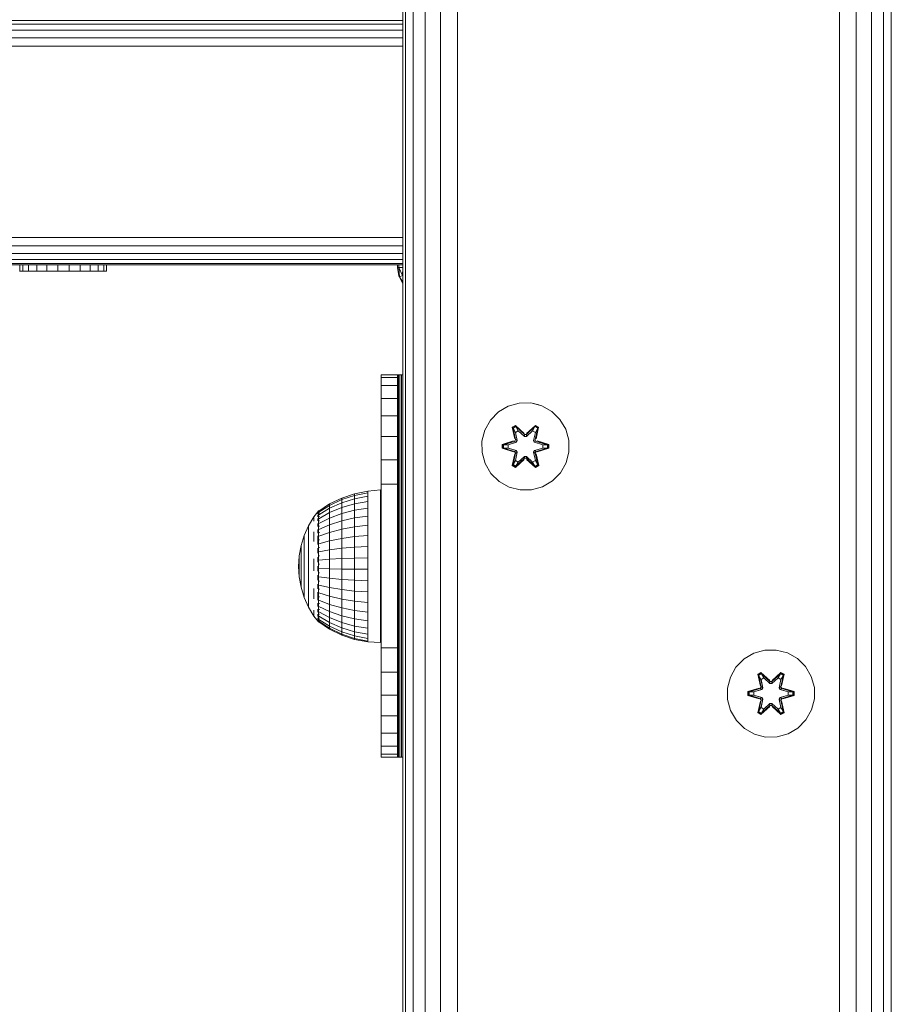
# Model space of a CAD drawing. Units: millimetres. Extents: x 1257 to 578302, y -1972 to 596964.
# Drawn here: x 3159 to 3319, y 5343 to 5523 of the extents above; entities that cross this region are included whole.
import ezdxf

# ---------------------------------------------------------------- set-up
doc = ezdxf.new("R2010")
doc.units = ezdxf.units.MM
doc.layers.add('Контур', color=7, linetype='Continuous', lineweight=15)

msp = doc.modelspace()

# ---------------------------------------------------------------- linework, layer by layer
at = {"layer": 'Контур'}
for p, q in [((3229.22, 5227.505), (3229.221, 6427.505)), ((3229.709, 5227.505), (3229.71, 6427.505)), ((3231.13, 5227.505), (3231.131, 6427.505)), ((3233.342, 5227.505), (3233.343, 6427.505)), ((3236.13, 5227.505), (3236.131, 6427.505)), ((3239.22, 5227.505), (3239.221, 6427.505)), ((3309.22, 5227.505), (3309.221, 6427.505)), ((3312.31, 5227.505), (3312.311, 6427.505)), ((3315.098, 5227.505), (3315.099, 6427.505)), ((3317.31, 5227.505), (3317.311, 6427.505)), ((3318.73, 5227.505), (3318.732, 6427.505)), ((2824.59, 5522.017), (3229.22, 5522.018)), ((2825.657, 5522.728), (3229.22, 5522.728)), ((2823.198, 5519.517), (3229.22, 5519.518)), ((2823.742, 5520.911), (3229.22, 5520.912)), ((2823.011, 5517.972), (3229.22, 5517.973)), ((2823.011, 5482.972), (3229.22, 5482.973)), ((3229.22, 5481.428), (2823.198, 5481.427)), ((3229.22, 5480.034), (2903.996, 5480.033)), ((3229.22, 5478.928), (2906.329, 5478.927)), ((3229.22, 5478.217), (2907.392, 5478.217)), ((3229.22, 5477.973), (2907.68, 5477.972)), ((2907.68, 5477.972), (3229.22, 5477.973)), ((3229.22, 5477.973), (2907.68, 5477.972)), ((3229.22, 5477.973), (2907.68, 5477.972)), ((3229.22, 5477.973), (2907.68, 5477.972)), ((3229.22, 5477.973), (2907.68, 5477.972)), ((3229.22, 5477.973), (2907.68, 5477.972)), ((2907.68, 5477.972), (3229.22, 5477.973)), ((3159.039, 5477.973), (3159.039, 5477.973)), ((3159.039, 5477.973), (3159.039, 5477.973)), ((3159.039, 5476.772), (3159.039, 5477.972)), ((3159.599, 5477.973), (3159.599, 5477.973)), ((3159.599, 5477.973), (3159.599, 5477.973)), ((3159.599, 5476.772), (3159.599, 5477.972)), ((3160.663, 5477.973), (3160.663, 5477.973)), ((3160.663, 5477.973), (3160.663, 5477.973)), ((3160.663, 5476.772), (3160.663, 5477.972)), ((3162.157, 5477.973), (3162.157, 5477.973)), ((3162.157, 5477.973), (3162.157, 5477.973)), ((3162.157, 5476.772), (3162.157, 5477.972)), ((3163.981, 5477.973), (3163.981, 5477.973)), ((3163.981, 5477.973), (3163.981, 5477.973)), ((3163.981, 5476.772), (3163.981, 5477.972)), ((3166.009, 5477.973), (3166.009, 5477.973)), ((3166.009, 5477.973), (3166.009, 5477.973)), ((3166.009, 5476.772), (3166.009, 5477.972)), ((3168.104, 5477.973), (3168.104, 5477.973)), ((3168.104, 5477.973), (3168.104, 5477.973)), ((3168.104, 5476.772), (3168.104, 5477.972)), ((3170.123, 5476.772), (3170.123, 5477.972)), ((3170.123, 5477.973), (3170.123, 5477.973)), ((3170.123, 5477.973), (3170.123, 5477.973)), ((3171.928, 5476.772), (3171.928, 5477.972)), ((3171.928, 5477.973), (3171.928, 5477.973)), ((3171.928, 5477.973), (3171.928, 5477.973)), ((3173.397, 5476.772), (3173.397, 5477.972)), ((3173.397, 5477.973), (3173.397, 5477.973)), ((3173.397, 5477.973), (3173.397, 5477.973)), ((3174.429, 5476.772), (3174.429, 5477.972)), ((3174.429, 5477.973), (3174.429, 5477.973)), ((3174.429, 5477.973), (3174.429, 5477.973)), ((3174.953, 5476.772), (3174.953, 5477.972)), ((3174.953, 5477.973), (3174.953, 5477.973)), ((3174.953, 5477.973), (3174.953, 5477.973)), ((3174.953, 5477.972), (3228.259, 5477.972)), ((3174.953, 5477.972), (3228.259, 5477.972)), ((3228.259, 5477.973), (3228.259, 5477.973)), ((3228.259, 5477.973), (3228.259, 5477.973)), ((3228.259, 5477.973), (3228.259, 5477.47)), ((3228.504, 5477.973), (3228.504, 5477.973)), ((3228.504, 5477.973), (3228.504, 5477.973)), ((3228.504, 5477.973), (3228.504, 5477.47)), ((3229.214, 5477.973), (3229.214, 5477.973)), ((3229.214, 5477.973), (3229.214, 5477.973)), ((3229.214, 5477.973), (3229.214, 5477.47)), ((3159.039, 5476.772), (3159.021, 5476.772)), ((3159.599, 5476.772), (3159.039, 5476.772)), ((3160.663, 5476.772), (3159.599, 5476.772)), ((3160.663, 5476.772), (3160.878, 5476.772)), ((3162.157, 5476.772), (3160.663, 5476.772)), ((3160.878, 5476.772), (3162, 5476.772)), ((3160.878, 5476.772), (3162.157, 5476.772)), ((3160.878, 5476.772), (3163.715, 5476.772)), ((3162.168, 5476.772), (3162, 5476.772)), ((3163.981, 5476.772), (3162.157, 5476.772)), ((3162.168, 5476.772), (3162.582, 5476.772)), ((3162.82, 5476.772), (3162.168, 5476.772)), ((3163.78, 5476.772), (3162.82, 5476.772)), ((3164.958, 5476.772), (3163.78, 5476.772)), ((3166.009, 5476.772), (3163.981, 5476.772)), ((3166.274, 5476.772), (3164.958, 5476.772)), ((3168.104, 5476.772), (3166.009, 5476.772)), ((3166.047, 5476.772), (3167.726, 5476.772)), ((3166.274, 5476.772), (3167.64, 5476.772)), ((3167.927, 5476.772), (3166.274, 5476.772)), ((3167.726, 5476.772), (3169.092, 5476.772)), ((3168.96, 5476.772), (3167.726, 5476.772)), ((3169.934, 5476.772), (3167.927, 5476.772)), ((3168.104, 5476.772), (3170.123, 5476.772)), ((3170.146, 5476.772), (3168.96, 5476.772)), ((3171.928, 5476.772), (3170.123, 5476.772)), ((3171.117, 5476.772), (3170.146, 5476.772)), ((3171.807, 5476.772), (3171.117, 5476.772)), ((3171.807, 5476.772), (3171.974, 5476.772)), ((3173.397, 5476.772), (3171.928, 5476.772)), ((3174.118, 5476.772), (3171.974, 5476.772)), ((3173.097, 5476.772), (3171.974, 5476.772)), ((3173.312, 5476.772), (3173.097, 5476.772)), ((3173.312, 5476.772), (3174.375, 5476.772)), ((3174.429, 5476.772), (3173.397, 5476.772)), ((3174.953, 5476.772), (3174.429, 5476.772)), ((3228.504, 5475.925), (3228.259, 5477.47)), ((3228.259, 5477.47), (3228.504, 5477.47)), ((3228.504, 5477.47), (3228.632, 5475.786)), ((3228.504, 5477.47), (3229.19, 5475.989)), ((3228.504, 5477.47), (3229.214, 5477.47)), ((3229.214, 5477.47), (3229.19, 5475.989)), ((3229.214, 5477.47), (3229.22, 5477.464)), ((3229.214, 5474.531), (3228.504, 5475.925)), ((3228.504, 5475.925), (3228.632, 5475.786)), ((3228.632, 5475.786), (3229.19, 5475.989)), ((3228.632, 5475.786), (3229.22, 5474.768)), ((3229.19, 5475.989), (3229.22, 5476)), ((3229.19, 5475.989), (3229.22, 5475.938)), ((3229.22, 5474.525), (3229.214, 5474.531)), ((3229.214, 5474.531), (3229.22, 5474.526)), ((3225.272, 5457.317), (3225.272, 5457.818)), ((3228.272, 5457.818), (3225.272, 5457.818)), ((3228.272, 5457.317), (3225.272, 5457.317)), ((3225.272, 5455.838), (3225.272, 5457.317)), ((3228.272, 5457.818), (3228.272, 5457.317)), ((3228.272, 5457.818), (3228.321, 5457.818)), ((3228.272, 5457.317), (3228.272, 5455.838)), ((3228.463, 5457.818), (3228.321, 5457.818)), ((3228.321, 5387.818), (3228.321, 5457.818)), ((3228.684, 5457.818), (3228.463, 5457.818)), ((3228.463, 5387.818), (3228.463, 5457.818)), ((3228.963, 5457.818), (3228.684, 5457.818)), ((3228.684, 5387.818), (3228.684, 5457.818)), ((3229.22, 5457.818), (3228.963, 5457.818)), ((3228.963, 5387.818), (3228.963, 5457.818)), ((3228.272, 5455.838), (3225.272, 5455.838)), ((3225.272, 5453.455), (3225.272, 5455.838)), ((3228.272, 5455.838), (3228.272, 5453.455)), ((3228.272, 5453.455), (3225.272, 5453.455)), ((3225.272, 5450.288), (3225.272, 5453.455)), ((3228.272, 5453.455), (3228.272, 5450.288)), ((3245.283, 5449.532), (3246.751, 5451.026)), ((3246.751, 5451.026), (3248.556, 5452.089)), ((3250.575, 5452.649), (3248.556, 5452.089)), ((3250.575, 5452.649), (3252.67, 5452.668)), ((3252.67, 5452.668), (3254.699, 5452.143)), ((3254.137, 5452.288), (3252.67, 5452.668)), ((3254.699, 5452.143), (3256.522, 5451.111)), ((3254.699, 5452.143), (3254.699, 5452.143)), ((3256.522, 5451.111), (3258.017, 5449.643)), ((3228.272, 5450.288), (3225.272, 5450.288)), ((3225.272, 5446.496), (3225.272, 5450.288)), ((3228.272, 5450.288), (3228.272, 5446.496)), ((3244.251, 5447.708), (3245.283, 5449.532)), ((3258.017, 5449.643), (3259.08, 5447.838)), ((3243.726, 5445.68), (3244.251, 5447.708)), ((3249.855, 5448.56), (3249.263, 5448.217)), ((3249.263, 5448.217), (3249.744, 5446.073)), ((3249.368, 5448.1), (3249.263, 5448.217)), ((3249.909, 5448.413), (3249.368, 5448.1)), ((3249.899, 5445.945), (3249.368, 5448.1)), ((3249.368, 5448.1), (3249.744, 5446.073)), ((3249.368, 5448.1), (3249.421, 5448.025)), ((3249.949, 5448.33), (3249.421, 5448.025)), ((3249.86, 5447.274), (3249.421, 5448.025)), ((3249.899, 5445.945), (3249.421, 5448.025)), ((3251.471, 5447.073), (3249.855, 5448.56)), ((3249.909, 5448.413), (3249.855, 5448.56)), ((3250.38, 5447.575), (3249.86, 5447.274)), ((3249.871, 5447.254), (3250.392, 5447.555)), ((3249.909, 5448.413), (3251.471, 5447.073)), ((3249.909, 5448.413), (3251.512, 5446.876)), ((3249.909, 5448.413), (3249.949, 5448.33)), ((3250.38, 5447.575), (3249.949, 5448.33)), ((3251.512, 5446.876), (3249.949, 5448.33)), ((3250.38, 5447.575), (3251.512, 5446.526)), ((3250.38, 5447.575), (3250.392, 5447.555)), ((3251.512, 5446.517), (3250.392, 5447.555)), ((3251.872, 5446.876), (3253.473, 5448.414)), ((3251.872, 5446.876), (3253.435, 5448.33)), ((3251.873, 5446.526), (3253.004, 5447.575)), ((3251.873, 5446.517), (3252.993, 5447.555)), ((3253.522, 5448.563), (3251.906, 5447.074)), ((3253.473, 5448.414), (3251.906, 5447.074)), ((3252.993, 5447.555), (3253.004, 5447.575)), ((3252.993, 5447.555), (3253.513, 5447.254)), ((3253.004, 5447.575), (3253.435, 5448.33)), ((3253.525, 5447.274), (3253.004, 5447.575)), ((3253.473, 5448.414), (3253.435, 5448.33)), ((3253.962, 5448.026), (3253.435, 5448.33)), ((3253.473, 5448.414), (3253.522, 5448.563)), ((3254.015, 5448.101), (3253.473, 5448.414)), ((3254.015, 5448.101), (3253.486, 5445.945)), ((3253.486, 5445.945), (3253.962, 5448.026)), ((3254.115, 5448.222), (3253.522, 5448.563)), ((3253.525, 5447.274), (3253.962, 5448.026)), ((3253.636, 5446.079), (3254.115, 5448.222)), ((3254.015, 5448.101), (3253.636, 5446.079)), ((3254.015, 5448.101), (3253.962, 5448.026)), ((3254.015, 5448.101), (3254.115, 5448.222)), ((3259.08, 5447.838), (3259.64, 5445.819)), ((3228.272, 5446.496), (3225.272, 5446.496)), ((3225.272, 5442.269), (3225.272, 5446.496)), ((3228.272, 5446.496), (3228.272, 5442.269)), ((3243.744, 5443.585), (3243.726, 5445.68)), ((3243.726, 5445.68), (3243.726, 5445.68)), ((3249.527, 5445.696), (3247.433, 5445.04)), ((3247.587, 5445.013), (3249.527, 5445.696)), ((3247.587, 5445.013), (3249.719, 5445.633)), ((3249.719, 5445.633), (3247.676, 5445.005)), ((3249.899, 5445.945), (3249.719, 5445.633)), ((3249.719, 5445.633), (3249.746, 5445.617)), ((3250.022, 5445.458), (3249.746, 5445.617)), ((3250.202, 5445.77), (3249.86, 5447.274)), ((3249.871, 5447.254), (3249.86, 5447.274)), ((3249.871, 5447.254), (3250.21, 5445.765)), ((3249.899, 5445.945), (3249.926, 5445.929)), ((3250.202, 5445.77), (3249.926, 5445.929)), ((3250.202, 5445.77), (3250.022, 5445.458)), ((3250.03, 5445.454), (3250.21, 5445.765)), ((3250.202, 5445.77), (3250.21, 5445.765)), ((3251.872, 5446.876), (3251.512, 5446.876)), ((3251.512, 5446.876), (3251.512, 5446.845)), ((3251.512, 5446.526), (3251.512, 5446.845)), ((3251.873, 5446.526), (3251.512, 5446.526)), ((3251.512, 5446.517), (3251.512, 5446.526)), ((3251.873, 5446.517), (3251.512, 5446.517)), ((3251.872, 5446.876), (3251.872, 5446.845)), ((3251.873, 5446.526), (3251.872, 5446.845)), ((3251.873, 5446.517), (3251.873, 5446.526)), ((3253.174, 5445.765), (3253.513, 5447.254)), ((3253.174, 5445.765), (3253.182, 5445.77)), ((3253.174, 5445.765), (3253.355, 5445.454)), ((3253.525, 5447.274), (3253.182, 5445.77)), ((3253.182, 5445.77), (3253.458, 5445.929)), ((3253.363, 5445.458), (3253.182, 5445.77)), ((3253.363, 5445.458), (3253.638, 5445.617)), ((3253.486, 5445.945), (3253.458, 5445.929)), ((3253.666, 5445.633), (3253.486, 5445.945)), ((3253.525, 5447.274), (3253.513, 5447.254)), ((3253.666, 5445.633), (3253.638, 5445.617)), ((3253.666, 5445.633), (3255.797, 5445.015)), ((3253.666, 5445.633), (3255.708, 5445.006)), ((3255.951, 5445.048), (3253.854, 5445.703)), ((3255.797, 5445.015), (3253.854, 5445.703)), ((3259.64, 5445.819), (3259.658, 5443.723)), ((3247.433, 5445.04), (3247.434, 5444.356)), ((3247.587, 5445.013), (3247.433, 5445.04)), ((3247.587, 5444.388), (3247.434, 5444.356)), ((3247.434, 5444.356), (3249.53, 5443.7)), ((3247.587, 5445.013), (3247.587, 5444.388)), ((3247.587, 5445.013), (3247.676, 5445.005)), ((3247.587, 5444.388), (3247.676, 5444.397)), ((3249.719, 5443.77), (3247.587, 5444.388)), ((3247.587, 5444.388), (3249.53, 5443.7)), ((3248.508, 5444.998), (3247.676, 5445.005)), ((3247.676, 5445.005), (3247.676, 5444.397)), ((3248.508, 5444.405), (3247.676, 5444.397)), ((3249.719, 5443.77), (3247.676, 5444.397)), ((3248.508, 5444.998), (3250.022, 5445.458)), ((3248.531, 5444.998), (3248.508, 5444.998)), ((3250.022, 5443.945), (3248.508, 5444.405)), ((3248.531, 5444.405), (3248.508, 5444.405)), ((3248.531, 5444.998), (3250.03, 5445.454)), ((3248.531, 5444.998), (3248.531, 5444.405)), ((3250.03, 5443.95), (3248.531, 5444.405)), ((3249.719, 5443.77), (3249.746, 5443.786)), ((3249.719, 5443.77), (3249.899, 5443.458)), ((3250.022, 5443.945), (3249.746, 5443.786)), ((3250.03, 5445.454), (3250.022, 5445.458)), ((3250.022, 5443.945), (3250.03, 5443.95)), ((3250.022, 5443.945), (3250.202, 5443.633)), ((3250.21, 5443.638), (3250.03, 5443.95)), ((3253.355, 5443.95), (3253.174, 5443.638)), ((3253.182, 5443.633), (3253.363, 5443.945)), ((3253.363, 5445.458), (3253.355, 5445.454)), ((3253.355, 5445.454), (3254.853, 5444.998)), ((3254.853, 5444.405), (3253.355, 5443.95)), ((3253.355, 5443.95), (3253.363, 5443.945)), ((3253.363, 5445.458), (3254.877, 5444.998)), ((3254.877, 5444.405), (3253.363, 5443.945)), ((3253.363, 5443.945), (3253.638, 5443.786)), ((3253.486, 5443.458), (3253.666, 5443.77)), ((3253.666, 5443.77), (3253.638, 5443.786)), ((3253.666, 5443.77), (3255.708, 5444.398)), ((3255.797, 5444.39), (3253.666, 5443.77)), ((3255.797, 5444.39), (3253.857, 5443.707)), ((3253.857, 5443.707), (3255.952, 5444.364)), ((3254.853, 5444.405), (3254.853, 5444.998)), ((3254.853, 5444.998), (3254.877, 5444.998)), ((3254.853, 5444.405), (3254.877, 5444.405)), ((3254.877, 5444.998), (3255.708, 5445.006)), ((3254.877, 5444.405), (3255.708, 5444.398)), ((3255.797, 5445.015), (3255.708, 5445.006)), ((3255.708, 5444.398), (3255.708, 5445.006)), ((3255.797, 5444.39), (3255.708, 5444.398)), ((3255.797, 5445.015), (3255.951, 5445.048)), ((3255.797, 5444.39), (3255.797, 5445.015)), ((3255.797, 5444.39), (3255.952, 5444.364)), ((3255.952, 5444.364), (3255.951, 5445.048)), ((3259.658, 5443.723), (3259.134, 5441.695)), ((3228.272, 5442.269), (3225.272, 5442.269)), ((3225.272, 5437.818), (3225.272, 5442.269)), ((3228.272, 5442.269), (3228.272, 5437.818)), ((3244.304, 5441.566), (3243.744, 5443.585)), ((3249.27, 5441.182), (3249.749, 5443.324)), ((3249.37, 5441.302), (3249.899, 5443.458)), ((3249.37, 5441.302), (3249.749, 5443.324)), ((3249.899, 5443.458), (3249.422, 5441.378)), ((3249.86, 5442.129), (3249.422, 5441.378)), ((3249.86, 5442.129), (3250.202, 5443.633)), ((3249.871, 5442.149), (3249.86, 5442.129)), ((3249.86, 5442.129), (3250.38, 5441.828)), ((3249.863, 5440.841), (3251.478, 5442.329)), ((3249.871, 5442.149), (3250.21, 5443.638)), ((3249.871, 5442.149), (3250.392, 5441.848)), ((3249.899, 5443.458), (3249.926, 5443.474)), ((3251.512, 5442.527), (3249.911, 5440.99)), ((3249.911, 5440.99), (3251.478, 5442.329)), ((3250.202, 5443.633), (3249.926, 5443.474)), ((3251.512, 5442.527), (3249.95, 5441.073)), ((3250.21, 5443.638), (3250.202, 5443.633)), ((3251.512, 5442.877), (3250.38, 5441.828)), ((3251.512, 5442.886), (3250.392, 5441.848)), ((3251.512, 5442.877), (3251.512, 5442.886)), ((3251.873, 5442.886), (3251.512, 5442.886)), ((3251.512, 5442.877), (3251.512, 5442.559)), ((3251.512, 5442.877), (3251.873, 5442.877)), ((3251.512, 5442.527), (3251.512, 5442.559)), ((3251.512, 5442.527), (3251.872, 5442.527)), ((3251.873, 5442.877), (3251.872, 5442.559)), ((3251.872, 5442.527), (3251.872, 5442.559)), ((3253.475, 5440.991), (3251.872, 5442.527)), ((3251.872, 5442.527), (3253.436, 5441.074)), ((3251.873, 5442.886), (3251.873, 5442.877)), ((3252.993, 5441.848), (3251.873, 5442.886)), ((3253.004, 5441.828), (3251.873, 5442.877)), ((3251.914, 5442.33), (3253.529, 5440.844)), ((3253.475, 5440.991), (3251.914, 5442.33)), ((3252.993, 5441.848), (3253.513, 5442.149)), ((3253.004, 5441.828), (3253.525, 5442.129)), ((3253.182, 5443.633), (3253.174, 5443.638)), ((3253.174, 5443.638), (3253.513, 5442.149)), ((3253.182, 5443.633), (3253.458, 5443.474)), ((3253.182, 5443.633), (3253.525, 5442.129)), ((3253.486, 5443.458), (3253.458, 5443.474)), ((3253.486, 5443.458), (3254.016, 5441.304)), ((3253.486, 5443.458), (3253.963, 5441.378)), ((3253.513, 5442.149), (3253.525, 5442.129)), ((3253.525, 5442.129), (3253.963, 5441.378)), ((3254.121, 5441.187), (3253.64, 5443.33)), ((3254.016, 5441.304), (3253.64, 5443.33)), ((3245.368, 5439.76), (3244.304, 5441.566)), ((3249.37, 5441.302), (3249.27, 5441.182)), ((3249.27, 5441.182), (3249.863, 5440.841)), ((3249.37, 5441.302), (3249.422, 5441.378)), ((3249.37, 5441.302), (3249.911, 5440.99)), ((3249.422, 5441.378), (3249.95, 5441.073)), ((3249.911, 5440.99), (3249.863, 5440.841)), ((3249.911, 5440.99), (3249.95, 5441.073)), ((3250.38, 5441.828), (3249.95, 5441.073)), ((3250.392, 5441.848), (3250.38, 5441.828)), ((3252.993, 5441.848), (3253.004, 5441.828)), ((3253.004, 5441.828), (3253.436, 5441.074)), ((3253.436, 5441.074), (3253.963, 5441.378)), ((3253.475, 5440.991), (3253.436, 5441.074)), ((3253.475, 5440.991), (3254.016, 5441.304)), ((3253.475, 5440.991), (3253.529, 5440.844)), ((3253.529, 5440.844), (3254.121, 5441.187)), ((3254.016, 5441.304), (3253.963, 5441.378)), ((3254.016, 5441.304), (3254.121, 5441.187)), ((3259.134, 5441.695), (3258.102, 5439.872)), ((3246.862, 5438.292), (3245.368, 5439.76)), ((3256.633, 5438.377), (3254.828, 5437.314)), ((3258.102, 5439.872), (3256.633, 5438.377)), ((3222.823, 5436.528), (3220.393, 5436.047)), ((3225.132, 5436.729), (3222.823, 5436.528)), ((3222.823, 5436.528), (3222.823, 5436.204)), ((3225.132, 5436.729), (3225.132, 5436.565)), ((3225.132, 5436.077), (3225.132, 5436.565)), ((3228.272, 5437.818), (3225.272, 5437.818)), ((3225.272, 5407.818), (3225.272, 5437.818)), ((3228.272, 5407.818), (3228.272, 5437.818)), ((3248.686, 5437.26), (3246.862, 5438.292)), ((3250.714, 5436.736), (3248.686, 5437.26)), ((3252.809, 5436.754), (3250.714, 5436.736)), ((3254.828, 5437.314), (3252.809, 5436.754)), ((3218.047, 5435.256), (3215.824, 5434.167)), ((3215.824, 5433.899), (3218.047, 5434.963)), ((3220.393, 5436.047), (3218.047, 5435.256)), ((3218.047, 5434.963), (3220.393, 5435.735)), ((3218.047, 5435.256), (3218.047, 5434.963)), ((3220.393, 5435.118), (3218.047, 5434.382)), ((3218.047, 5434.963), (3218.047, 5434.382)), ((3220.393, 5435.735), (3222.823, 5436.204)), ((3220.393, 5436.047), (3220.393, 5435.735)), ((3220.393, 5435.735), (3220.393, 5435.118)), ((3222.823, 5435.565), (3220.393, 5435.118)), ((3220.393, 5434.211), (3220.393, 5435.118)), ((3222.823, 5436.204), (3222.823, 5435.565)), ((3222.823, 5434.625), (3222.823, 5435.565)), ((3225.132, 5435.275), (3225.132, 5436.077)), ((3225.132, 5434.18), (3225.132, 5435.275)), ((3213.795, 5432.929), (3213.655, 5432.742)), ((3213.795, 5432.929), (3213.795, 5432.809)), ((3213.795, 5432.929), (3213.957, 5432.929)), ((3215.824, 5434.167), (3213.867, 5432.869)), ((3213.867, 5432.632), (3215.824, 5433.899)), ((3213.867, 5432.162), (3215.824, 5433.369)), ((3218.047, 5434.382), (3215.824, 5433.369)), ((3215.824, 5434.167), (3215.824, 5433.899)), ((3215.824, 5433.899), (3215.824, 5433.369)), ((3215.824, 5432.59), (3218.047, 5433.529)), ((3215.824, 5432.59), (3215.824, 5433.369)), ((3218.047, 5433.529), (3218.047, 5434.382)), ((3218.047, 5433.529), (3220.393, 5434.211)), ((3218.047, 5432.422), (3218.047, 5433.529)), ((3218.047, 5432.422), (3220.393, 5433.034)), ((3220.393, 5434.211), (3222.823, 5434.625)), ((3220.393, 5433.034), (3220.393, 5434.211)), ((3220.393, 5433.034), (3222.823, 5433.406)), ((3220.393, 5431.616), (3220.393, 5433.034)), ((3222.823, 5433.406), (3222.823, 5434.625)), ((3222.823, 5431.937), (3222.823, 5433.406)), ((3225.132, 5432.816), (3225.132, 5434.18)), ((3212.954, 5431.801), (3211.954, 5430.15)), ((3213.632, 5432.71), (3212.954, 5431.801)), ((3212.954, 5431.663), (3212.954, 5431.39)), ((3212.954, 5430.986), (3212.954, 5431.39)), ((3213.632, 5432.729), (3213.667, 5432.748)), ((3213.632, 5432.729), (3213.632, 5432.659)), ((3213.632, 5432.568), (3213.653, 5432.606)), ((3213.632, 5432.587), (3213.632, 5432.568)), ((3213.632, 5432.376), (3213.632, 5432.568)), ((3213.632, 5432.568), (3213.698, 5432.566)), ((3213.632, 5432.091), (3213.659, 5432.19)), ((3213.632, 5432.091), (3213.632, 5432.183)), ((3213.632, 5432.091), (3213.708, 5432.095)), ((3213.632, 5431.837), (3213.632, 5432.091)), ((3213.632, 5431.313), (3213.632, 5431.51)), ((3213.632, 5431.313), (3213.708, 5431.371)), ((3213.632, 5431.06), (3213.632, 5431.313)), ((3213.632, 5431.313), (3213.659, 5431.144)), ((3213.795, 5432.809), (3213.795, 5432.454)), ((3213.795, 5432.809), (3213.957, 5432.809)), ((3213.795, 5432.454), (3213.957, 5432.454)), ((3213.795, 5432.454), (3213.795, 5431.87)), ((3213.795, 5431.87), (3213.957, 5431.87)), ((3213.795, 5431.87), (3213.795, 5431.072)), ((3213.867, 5431.471), (3215.824, 5432.59)), ((3213.867, 5430.575), (3215.824, 5431.58)), ((3215.824, 5431.58), (3215.824, 5432.59)), ((3215.824, 5431.58), (3218.047, 5432.422)), ((3215.824, 5430.362), (3215.824, 5431.58)), ((3218.047, 5431.088), (3218.047, 5432.422)), ((3218.047, 5431.088), (3220.393, 5431.616)), ((3220.393, 5431.616), (3222.823, 5431.937)), ((3220.393, 5429.99), (3220.393, 5431.616)), ((3222.823, 5430.252), (3222.823, 5431.937)), ((3225.132, 5431.216), (3225.132, 5432.816)), ((3225.132, 5429.417), (3225.132, 5431.216)), ((3211.954, 5430.15), (3211.161, 5428.392)), ((3211.954, 5430.15), (3211.954, 5430.038)), ((3211.954, 5430.038), (3211.954, 5429.815)), ((3211.954, 5429.815), (3211.954, 5429.484)), ((3211.954, 5429.051), (3211.954, 5429.484)), ((3213.632, 5430.26), (3213.632, 5430.6)), ((3213.632, 5430.26), (3213.705, 5430.407)), ((3213.632, 5430.043), (3213.632, 5430.26)), ((3213.632, 5430.26), (3213.657, 5430.101)), ((3213.632, 5428.964), (3213.632, 5429.499)), ((3213.795, 5431.072), (3213.795, 5430.078)), ((3213.795, 5431.072), (3213.957, 5431.072)), ((3213.795, 5430.078), (3213.957, 5430.078)), ((3213.795, 5430.078), (3213.795, 5428.912)), ((3213.867, 5429.495), (3215.824, 5430.362)), ((3215.824, 5430.362), (3218.047, 5431.088)), ((3215.824, 5428.965), (3215.824, 5430.362)), ((3215.824, 5428.965), (3218.047, 5429.558)), ((3218.047, 5429.558), (3218.047, 5431.088)), ((3218.047, 5429.558), (3220.393, 5429.99)), ((3218.047, 5427.869), (3218.047, 5429.558)), ((3220.393, 5429.99), (3222.823, 5430.252)), ((3220.393, 5428.193), (3220.393, 5429.99)), ((3222.823, 5428.39), (3222.823, 5430.252)), ((3225.132, 5427.461), (3225.132, 5429.417)), ((3211.161, 5428.392), (3210.587, 5426.551)), ((3211.161, 5428.392), (3211.161, 5428.306)), ((3211.161, 5428.306), (3211.161, 5428.136)), ((3211.161, 5428.136), (3211.161, 5427.883)), ((3211.161, 5427.553), (3211.161, 5427.883)), ((3211.161, 5427.553), (3211.161, 5427.149)), ((3211.954, 5429.051), (3211.954, 5428.522)), ((3211.954, 5428.522), (3211.954, 5427.905)), ((3211.954, 5427.905), (3211.954, 5427.21)), ((3212.954, 5429.056), (3212.954, 5428.206)), ((3212.954, 5427.273), (3212.954, 5428.206)), ((3213.632, 5428.964), (3213.695, 5429.2)), ((3213.632, 5428.791), (3213.632, 5428.964)), ((3213.632, 5428.964), (3213.653, 5428.84)), ((3213.632, 5427.468), (3213.632, 5428.312)), ((3213.632, 5427.468), (3213.664, 5427.653)), ((3213.795, 5428.912), (3213.957, 5428.912)), ((3213.795, 5428.912), (3213.795, 5427.602)), ((3213.795, 5427.602), (3213.795, 5426.177)), ((3213.795, 5427.602), (3213.957, 5427.602)), ((3213.867, 5428.257), (3215.824, 5428.965)), ((3215.824, 5427.422), (3215.824, 5428.965)), ((3215.824, 5427.422), (3218.047, 5427.869)), ((3218.047, 5427.869), (3220.393, 5428.193)), ((3218.047, 5426.058), (3218.047, 5427.869)), ((3220.393, 5428.193), (3222.823, 5428.39)), ((3220.393, 5426.268), (3220.393, 5428.193)), ((3222.823, 5426.396), (3222.823, 5428.39)), ((3210.587, 5426.551), (3210.238, 5424.654)), ((3210.587, 5426.551), (3210.587, 5426.493)), ((3210.587, 5426.493), (3210.587, 5426.378)), ((3210.587, 5426.378), (3210.587, 5426.208)), ((3210.587, 5425.984), (3210.587, 5426.208)), ((3210.587, 5425.984), (3210.587, 5425.712)), ((3210.587, 5425.712), (3210.587, 5425.394)), ((3211.161, 5427.149), (3211.161, 5426.679)), ((3211.161, 5426.679), (3211.161, 5426.148)), ((3211.161, 5426.148), (3211.161, 5425.566)), ((3211.954, 5427.21), (3211.954, 5426.447)), ((3211.954, 5425.627), (3211.954, 5426.447)), ((3213.632, 5426.751), (3213.632, 5427.468)), ((3213.632, 5427.468), (3213.675, 5427.266)), ((3213.632, 5425.819), (3213.632, 5426.041)), ((3213.632, 5425.819), (3213.653, 5425.991)), ((3213.632, 5425.176), (3213.632, 5425.819)), ((3213.632, 5425.819), (3213.698, 5425.607)), ((3213.795, 5426.177), (3213.957, 5426.177)), ((3213.795, 5426.177), (3213.795, 5424.671)), ((3213.867, 5426.889), (3215.824, 5427.422)), ((3213.867, 5425.424), (3215.824, 5425.769)), ((3215.824, 5425.769), (3215.824, 5427.422)), ((3215.824, 5425.769), (3218.047, 5426.058)), ((3215.824, 5425.769), (3215.824, 5424.045)), ((3218.047, 5426.058), (3220.393, 5426.268)), ((3218.047, 5426.058), (3218.047, 5424.17)), ((3220.393, 5426.268), (3222.823, 5426.396)), ((3220.393, 5426.268), (3220.393, 5424.261)), ((3222.823, 5426.396), (3222.823, 5424.316)), ((3225.132, 5425.394), (3225.132, 5427.461)), ((3210.122, 5422.729), (3210.238, 5424.654)), ((3210.238, 5424.654), (3210.238, 5424.625)), ((3210.238, 5424.625), (3210.238, 5424.567)), ((3210.238, 5424.567), (3210.238, 5424.481)), ((3210.238, 5424.369), (3210.238, 5424.481)), ((3210.238, 5424.369), (3210.238, 5424.231)), ((3210.238, 5424.231), (3210.238, 5424.072)), ((3210.238, 5424.072), (3210.238, 5423.891)), ((3210.238, 5423.891), (3210.238, 5423.693)), ((3210.587, 5425.394), (3210.587, 5425.036)), ((3210.587, 5425.036), (3210.587, 5424.643)), ((3210.587, 5424.221), (3210.587, 5424.643)), ((3210.587, 5424.221), (3210.587, 5423.777)), ((3211.161, 5424.94), (3211.161, 5425.566)), ((3211.161, 5424.94), (3211.161, 5424.282)), ((3211.161, 5424.282), (3211.161, 5423.599)), ((3211.954, 5425.627), (3211.954, 5424.764)), ((3211.954, 5424.764), (3211.954, 5423.87)), ((3212.954, 5424.123), (3212.954, 5423.009)), ((3213.632, 5424.071), (3213.632, 5424.417)), ((3213.632, 5424.071), (3213.659, 5424.352)), ((3213.632, 5423.518), (3213.632, 5424.071)), ((3213.632, 5424.071), (3213.708, 5423.963)), ((3213.795, 5424.671), (3213.795, 5423.12)), ((3213.795, 5424.671), (3213.957, 5424.671)), ((3213.867, 5423.895), (3215.824, 5424.045)), ((3218.047, 5424.17), (3215.824, 5424.045)), ((3215.824, 5422.29), (3215.824, 5424.045)), ((3220.393, 5424.261), (3218.047, 5424.17)), ((3218.047, 5422.248), (3218.047, 5424.17)), ((3222.823, 5424.316), (3220.393, 5424.261)), ((3220.393, 5422.217), (3220.393, 5424.261)), ((3222.823, 5422.199), (3222.823, 5424.316)), ((3225.132, 5423.265), (3225.132, 5425.394)), ((3210.122, 5422.729), (3210.238, 5420.8)), ((3210.238, 5423.481), (3210.238, 5423.693)), ((3210.238, 5423.481), (3210.238, 5423.257)), ((3210.238, 5423.257), (3210.238, 5423.025)), ((3210.238, 5423.025), (3210.238, 5422.788)), ((3210.238, 5422.788), (3210.238, 5422.551)), ((3210.238, 5422.316), (3210.238, 5422.551)), ((3210.238, 5422.316), (3210.238, 5422.088)), ((3210.238, 5422.088), (3210.238, 5421.869)), ((3210.587, 5423.777), (3210.587, 5423.316)), ((3210.587, 5423.316), (3210.587, 5422.847)), ((3210.587, 5422.847), (3210.587, 5422.376)), ((3210.587, 5421.91), (3210.587, 5422.376)), ((3211.161, 5423.599), (3211.161, 5422.904)), ((3211.161, 5422.904), (3211.161, 5422.205)), ((3211.161, 5421.515), (3211.161, 5422.205)), ((3211.954, 5423.87), (3211.954, 5422.958)), ((3211.954, 5422.958), (3211.954, 5422.043)), ((3212.954, 5421.89), (3212.954, 5423.009)), ((3213.632, 5422.28), (3213.632, 5422.782)), ((3213.632, 5422.28), (3213.711, 5422.318)), ((3213.632, 5421.851), (3213.632, 5422.28)), ((3213.632, 5422.28), (3213.661, 5421.952)), ((3213.795, 5423.12), (3213.795, 5421.559)), ((3213.795, 5423.12), (3213.957, 5423.12)), ((3213.867, 5422.339), (3215.824, 5422.29)), ((3215.824, 5422.29), (3218.047, 5422.248)), ((3215.824, 5420.545), (3215.824, 5422.29)), ((3218.047, 5422.248), (3220.393, 5422.217)), ((3218.047, 5420.337), (3218.047, 5422.248)), ((3220.393, 5422.217), (3222.823, 5422.199)), ((3220.393, 5420.186), (3220.393, 5422.217)), ((3222.823, 5420.094), (3222.823, 5422.199)), ((3225.132, 5421.123), (3225.132, 5423.265)), ((3210.238, 5421.869), (3210.238, 5421.664)), ((3210.238, 5421.664), (3210.238, 5421.474)), ((3210.238, 5421.304), (3210.238, 5421.474)), ((3210.238, 5421.304), (3210.238, 5421.155)), ((3210.238, 5421.155), (3210.238, 5421.03)), ((3210.238, 5421.03), (3210.238, 5420.931)), ((3210.238, 5420.931), (3210.238, 5420.859)), ((3210.238, 5420.815), (3210.238, 5420.859)), ((3210.238, 5420.8), (3210.238, 5420.815)), ((3210.587, 5418.9), (3210.238, 5420.8)), ((3210.587, 5421.91), (3210.587, 5421.456)), ((3210.587, 5421.456), (3210.587, 5421.022)), ((3210.587, 5421.022), (3210.587, 5420.614)), ((3210.587, 5420.614), (3210.587, 5420.238)), ((3211.161, 5421.515), (3211.161, 5420.843)), ((3211.161, 5420.843), (3211.161, 5420.2)), ((3211.954, 5421.138), (3211.954, 5422.043)), ((3211.954, 5421.138), (3211.954, 5420.258)), ((3213.632, 5420.504), (3213.632, 5421.104)), ((3213.632, 5420.504), (3213.704, 5420.672)), ((3213.632, 5420.236), (3213.632, 5420.504)), ((3213.632, 5420.504), (3213.657, 5420.276)), ((3213.795, 5421.559), (3213.795, 5420.026)), ((3213.795, 5421.559), (3213.957, 5421.559)), ((3213.867, 5420.793), (3215.824, 5420.545)), ((3215.824, 5420.545), (3218.047, 5420.337)), ((3215.824, 5418.851), (3215.824, 5420.545)), ((3218.047, 5420.337), (3220.393, 5420.186)), ((3218.047, 5418.482), (3218.047, 5420.337)), ((3225.132, 5419.019), (3225.132, 5421.123)), ((3210.587, 5419.899), (3210.587, 5420.238)), ((3210.587, 5419.899), (3210.587, 5419.604)), ((3210.587, 5419.604), (3210.587, 5419.356)), ((3210.587, 5419.356), (3210.587, 5419.158)), ((3210.587, 5419.158), (3210.587, 5419.016)), ((3210.587, 5418.929), (3210.587, 5419.016)), ((3210.587, 5418.9), (3210.587, 5418.929)), ((3211.161, 5417.055), (3210.587, 5418.9)), ((3211.161, 5420.2), (3211.161, 5419.595)), ((3211.161, 5419.595), (3211.161, 5419.038)), ((3211.161, 5418.536), (3211.161, 5419.038)), ((3211.161, 5418.536), (3211.161, 5418.098)), ((3211.954, 5420.258), (3211.954, 5419.415)), ((3211.954, 5419.415), (3211.954, 5418.622)), ((3211.954, 5418.622), (3211.954, 5417.891)), ((3212.954, 5418.678), (3212.954, 5417.708)), ((3213.632, 5418.799), (3213.632, 5419.479)), ((3213.632, 5418.799), (3213.689, 5419.028)), ((3213.632, 5418.607), (3213.632, 5418.799)), ((3213.632, 5418.799), (3213.653, 5418.65)), ((3213.795, 5420.026), (3213.957, 5420.026)), ((3213.795, 5420.026), (3213.795, 5418.556)), ((3213.795, 5418.556), (3213.795, 5417.185)), ((3213.795, 5418.556), (3213.957, 5418.556)), ((3213.867, 5419.291), (3215.824, 5418.851)), ((3215.824, 5418.851), (3218.047, 5418.482)), ((3215.824, 5417.249), (3215.824, 5418.851)), ((3218.047, 5418.482), (3220.393, 5418.214)), ((3218.047, 5416.727), (3218.047, 5418.482)), ((3220.393, 5420.186), (3222.823, 5420.094)), ((3220.393, 5418.214), (3220.393, 5420.186)), ((3222.823, 5418.051), (3222.823, 5420.094)), ((3225.132, 5417.002), (3225.132, 5419.019)), ((3211.161, 5418.098), (3211.161, 5417.73)), ((3211.161, 5417.73), (3211.161, 5417.438)), ((3211.161, 5417.438), (3211.161, 5417.227)), ((3211.161, 5417.098), (3211.161, 5417.227)), ((3211.161, 5417.055), (3211.161, 5417.098)), ((3211.954, 5415.293), (3211.161, 5417.055)), ((3211.954, 5417.234), (3211.954, 5417.891)), ((3211.954, 5417.234), (3211.954, 5416.66)), ((3212.954, 5416.815), (3212.954, 5417.708)), ((3213.632, 5417.22), (3213.632, 5418.039)), ((3213.632, 5417.22), (3213.657, 5417.355)), ((3213.632, 5416.534), (3213.632, 5417.22)), ((3213.632, 5417.22), (3213.686, 5416.965)), ((3213.795, 5417.185), (3213.795, 5415.943)), ((3213.795, 5417.185), (3213.957, 5417.185)), ((3213.867, 5417.871), (3215.824, 5417.249)), ((3215.824, 5417.249), (3218.047, 5416.727)), ((3215.824, 5415.774), (3215.824, 5417.249)), ((3218.047, 5416.727), (3220.393, 5416.348)), ((3218.047, 5415.112), (3218.047, 5416.727)), ((3220.393, 5418.214), (3222.823, 5418.051)), ((3220.393, 5416.348), (3220.393, 5418.214)), ((3222.823, 5416.118), (3222.823, 5418.051)), ((3225.132, 5415.119), (3225.132, 5417.002)), ((3211.954, 5416.66), (3211.954, 5416.178)), ((3211.954, 5416.178), (3211.954, 5415.795)), ((3211.954, 5415.795), (3211.954, 5415.518)), ((3211.954, 5415.35), (3211.954, 5415.518)), ((3211.954, 5415.293), (3211.954, 5415.35)), ((3212.954, 5413.64), (3211.954, 5415.293)), ((3213.632, 5415.818), (3213.632, 5416.025)), ((3213.632, 5415.818), (3213.655, 5415.959)), ((3213.632, 5415.39), (3213.632, 5415.818)), ((3213.632, 5415.818), (3213.701, 5415.623)), ((3213.632, 5414.639), (3213.632, 5414.878)), ((3213.795, 5415.943), (3213.957, 5415.943)), ((3213.795, 5415.943), (3213.795, 5414.86)), ((3213.867, 5416.564), (3215.824, 5415.774)), ((3213.867, 5415.401), (3215.824, 5414.463)), ((3215.824, 5415.774), (3218.047, 5415.112)), ((3215.824, 5414.463), (3215.824, 5415.774)), ((3218.047, 5415.112), (3220.393, 5414.631)), ((3218.047, 5413.676), (3218.047, 5415.112)), ((3220.393, 5416.348), (3222.823, 5416.118)), ((3220.393, 5414.631), (3220.393, 5416.348)), ((3222.823, 5414.339), (3222.823, 5416.118)), ((3225.132, 5413.414), (3225.132, 5415.119)), ((3212.954, 5414.721), (3212.954, 5414.254)), ((3212.954, 5413.914), (3212.954, 5414.254)), ((3212.954, 5413.914), (3212.954, 5413.709)), ((3213.795, 5412.559), (3212.954, 5413.64)), ((3213.632, 5414.639), (3213.659, 5414.807)), ((3213.632, 5414.375), (3213.632, 5414.639)), ((3213.632, 5414.639), (3213.707, 5414.539)), ((3213.632, 5413.719), (3213.632, 5413.978)), ((3213.632, 5413.58), (3213.632, 5413.719)), ((3213.632, 5413.719), (3213.709, 5413.695)), ((3213.632, 5413.719), (3213.66, 5413.587)), ((3213.632, 5413.089), (3213.632, 5413.328)), ((3213.632, 5413.089), (3213.706, 5413.095)), ((3213.632, 5413.039), (3213.632, 5413.089)), ((3213.632, 5413.089), (3213.657, 5413.022)), ((3213.795, 5414.86), (3213.795, 5413.961)), ((3213.795, 5414.86), (3213.957, 5414.86)), ((3213.795, 5413.961), (3213.795, 5413.268)), ((3213.795, 5413.961), (3213.957, 5413.961)), ((3213.795, 5413.268), (3213.795, 5412.797)), ((3213.795, 5413.268), (3213.957, 5413.268)), ((3213.867, 5414.411), (3215.824, 5413.346)), ((3213.867, 5413.615), (3215.824, 5412.448)), ((3215.824, 5414.463), (3218.047, 5413.676)), ((3215.824, 5414.463), (3215.824, 5413.346)), ((3218.047, 5412.452), (3215.824, 5413.346)), ((3215.824, 5412.448), (3215.824, 5413.346)), ((3218.047, 5413.676), (3220.393, 5413.104)), ((3218.047, 5413.676), (3218.047, 5412.452)), ((3220.393, 5414.631), (3222.823, 5414.339)), ((3220.393, 5413.104), (3220.393, 5414.631)), ((3220.393, 5413.104), (3222.823, 5412.757)), ((3220.393, 5413.104), (3220.393, 5411.803)), ((3222.823, 5412.757), (3222.823, 5414.339)), ((3225.132, 5411.928), (3225.132, 5413.414)), ((3213.632, 5412.769), (3213.632, 5412.905)), ((3213.632, 5412.769), (3213.687, 5412.76)), ((3213.632, 5412.769), (3213.654, 5412.745)), ((3213.795, 5412.797), (3213.795, 5412.559)), ((3213.795, 5412.797), (3213.957, 5412.797)), ((3213.795, 5412.559), (3213.957, 5412.559)), ((3213.867, 5413.033), (3215.824, 5411.792)), ((3213.867, 5412.678), (3215.824, 5411.391)), ((3213.867, 5412.559), (3215.824, 5411.257)), ((3215.824, 5412.448), (3218.047, 5411.469)), ((3215.824, 5411.792), (3215.824, 5412.448)), ((3215.824, 5411.792), (3218.047, 5410.75)), ((3215.824, 5411.391), (3215.824, 5411.792)), ((3215.824, 5411.391), (3218.047, 5410.312)), ((3215.824, 5411.257), (3215.824, 5411.391)), ((3215.824, 5411.257), (3218.047, 5410.165)), ((3220.393, 5411.803), (3218.047, 5412.452)), ((3218.047, 5411.469), (3218.047, 5412.452)), ((3218.047, 5411.469), (3220.393, 5410.758)), ((3218.047, 5410.75), (3218.047, 5411.469)), ((3222.823, 5411.409), (3220.393, 5411.803)), ((3220.393, 5410.758), (3220.393, 5411.803)), ((3222.823, 5412.757), (3222.823, 5411.409)), ((3222.823, 5410.327), (3222.823, 5411.409)), ((3225.132, 5410.695), (3225.132, 5411.928)), ((3218.047, 5410.75), (3220.393, 5409.994)), ((3218.047, 5410.312), (3218.047, 5410.75)), ((3218.047, 5410.312), (3220.393, 5409.528)), ((3218.047, 5410.165), (3218.047, 5410.312)), ((3218.047, 5410.165), (3220.393, 5409.371)), ((3220.393, 5410.758), (3222.823, 5410.327)), ((3220.393, 5409.994), (3220.393, 5410.758)), ((3220.393, 5409.994), (3222.823, 5409.535)), ((3220.393, 5409.528), (3220.393, 5409.994)), ((3220.393, 5409.528), (3222.823, 5409.052)), ((3220.393, 5409.371), (3220.393, 5409.528)), ((3222.823, 5409.535), (3222.823, 5410.327)), ((3222.823, 5409.052), (3222.823, 5409.535)), ((3225.132, 5409.744), (3225.132, 5410.695)), ((3225.132, 5409.097), (3225.132, 5409.744)), ((3220.393, 5409.371), (3222.823, 5408.89)), ((3222.823, 5408.89), (3222.823, 5409.052)), ((3225.132, 5408.77), (3222.823, 5408.89)), ((3225.132, 5408.77), (3225.132, 5409.097)), ((3225.272, 5403.368), (3225.272, 5407.818)), ((3228.272, 5407.818), (3225.272, 5407.818)), ((3228.272, 5407.818), (3228.272, 5403.368)), ((3291.741, 5405.777), (3293.546, 5406.84)), ((3295.565, 5407.4), (3293.546, 5406.84)), ((3293.546, 5406.84), (3293.546, 5406.84)), ((3295.565, 5407.4), (3297.66, 5407.418)), ((3295.565, 5407.4), (3295.565, 5407.4)), ((3297.66, 5407.418), (3299.689, 5406.894)), ((3297.66, 5407.418), (3297.66, 5407.418)), ((3299.689, 5406.894), (3301.512, 5405.862)), ((3301.512, 5405.862), (3303.006, 5404.394)), ((3302.593, 5404.8), (3301.512, 5405.862)), ((3289.241, 5402.459), (3290.272, 5404.282)), ((3290.272, 5404.282), (3291.741, 5405.777)), ((3291.741, 5405.777), (3291.741, 5405.777)), ((3303.006, 5404.394), (3304.07, 5402.588)), ((3303.006, 5404.394), (3303.006, 5404.394)), ((3228.272, 5403.368), (3225.272, 5403.368)), ((3225.272, 5399.141), (3225.272, 5403.368)), ((3228.272, 5403.368), (3228.272, 5399.141)), ((3288.716, 5400.431), (3289.241, 5402.459)), ((3294.845, 5403.31), (3294.253, 5402.967)), ((3294.253, 5402.967), (3294.734, 5400.824)), ((3294.358, 5402.85), (3294.253, 5402.967)), ((3294.899, 5403.163), (3294.358, 5402.85)), ((3294.889, 5400.696), (3294.358, 5402.85)), ((3294.358, 5402.85), (3294.734, 5400.824)), ((3294.358, 5402.85), (3294.411, 5402.776)), ((3294.938, 5403.08), (3294.411, 5402.776)), ((3294.849, 5402.025), (3294.411, 5402.776)), ((3294.889, 5400.696), (3294.411, 5402.776)), ((3296.461, 5401.824), (3294.845, 5403.31)), ((3294.899, 5403.163), (3294.845, 5403.31)), ((3295.37, 5402.326), (3294.849, 5402.025)), ((3294.861, 5402.005), (3295.382, 5402.306)), ((3294.899, 5403.163), (3296.461, 5401.824)), ((3294.899, 5403.163), (3296.502, 5401.627)), ((3294.899, 5403.163), (3294.938, 5403.08)), ((3295.37, 5402.326), (3294.938, 5403.08)), ((3296.502, 5401.627), (3294.938, 5403.08)), ((3295.37, 5402.326), (3296.502, 5401.277)), ((3295.37, 5402.326), (3295.382, 5402.306)), ((3296.502, 5401.268), (3295.382, 5402.306)), ((3296.862, 5401.627), (3298.463, 5403.164)), ((3296.862, 5401.627), (3298.425, 5403.081)), ((3296.862, 5401.277), (3297.994, 5402.326)), ((3296.862, 5401.268), (3297.982, 5402.306)), ((3298.512, 5403.313), (3296.896, 5401.825)), ((3298.463, 5403.164), (3296.896, 5401.825)), ((3297.982, 5402.306), (3297.994, 5402.326)), ((3297.982, 5402.306), (3298.503, 5402.005)), ((3297.994, 5402.326), (3298.425, 5403.081)), ((3298.515, 5402.025), (3297.994, 5402.326)), ((3298.463, 5403.164), (3298.425, 5403.081)), ((3298.952, 5402.776), (3298.425, 5403.081)), ((3298.463, 5403.164), (3298.512, 5403.313)), ((3299.004, 5402.852), (3298.463, 5403.164)), ((3299.004, 5402.852), (3298.475, 5400.696)), ((3298.475, 5400.696), (3298.952, 5402.776)), ((3299.105, 5402.972), (3298.512, 5403.313)), ((3298.515, 5402.025), (3298.952, 5402.776)), ((3298.625, 5400.83), (3299.105, 5402.972)), ((3299.004, 5402.852), (3298.625, 5400.83)), ((3299.004, 5402.852), (3298.952, 5402.776)), ((3299.004, 5402.852), (3299.105, 5402.972)), ((3304.07, 5402.588), (3304.63, 5400.569)), ((3294.517, 5400.447), (3292.422, 5399.79)), ((3292.577, 5399.764), (3294.517, 5400.447)), ((3294.889, 5400.696), (3294.708, 5400.384)), ((3295.192, 5400.521), (3294.849, 5402.025)), ((3294.861, 5402.005), (3294.849, 5402.025)), ((3294.861, 5402.005), (3295.2, 5400.516)), ((3294.889, 5400.696), (3294.916, 5400.68)), ((3295.192, 5400.521), (3294.916, 5400.68)), ((3295.192, 5400.521), (3295.011, 5400.209)), ((3295.019, 5400.204), (3295.2, 5400.516)), ((3295.192, 5400.521), (3295.2, 5400.516)), ((3296.862, 5401.627), (3296.502, 5401.627)), ((3296.502, 5401.627), (3296.502, 5401.595)), ((3296.502, 5401.277), (3296.502, 5401.595)), ((3296.862, 5401.277), (3296.502, 5401.277)), ((3296.502, 5401.268), (3296.502, 5401.277)), ((3296.862, 5401.268), (3296.502, 5401.268)), ((3296.862, 5401.627), (3296.862, 5401.595)), ((3296.862, 5401.277), (3296.862, 5401.595)), ((3296.862, 5401.268), (3296.862, 5401.277)), ((3298.164, 5400.516), (3298.503, 5402.005)), ((3298.164, 5400.516), (3298.172, 5400.521)), ((3298.164, 5400.516), (3298.345, 5400.204)), ((3298.515, 5402.025), (3298.172, 5400.521)), ((3298.172, 5400.521), (3298.448, 5400.68)), ((3298.353, 5400.209), (3298.172, 5400.521)), ((3298.475, 5400.696), (3298.448, 5400.68)), ((3298.656, 5400.384), (3298.475, 5400.696)), ((3298.515, 5402.025), (3298.503, 5402.005)), ((3300.941, 5399.798), (3298.844, 5400.454)), ((3300.787, 5399.766), (3298.844, 5400.454)), ((3304.63, 5400.569), (3304.648, 5398.474)), ((3228.272, 5399.141), (3225.272, 5399.141)), ((3225.272, 5395.349), (3225.272, 5399.141)), ((3228.272, 5399.141), (3228.272, 5395.349)), ((3288.734, 5398.335), (3288.716, 5400.431)), ((3292.422, 5399.79), (3292.423, 5399.106)), ((3292.577, 5399.764), (3292.422, 5399.79)), ((3292.577, 5399.139), (3292.423, 5399.106)), ((3292.423, 5399.106), (3294.52, 5398.451)), ((3292.577, 5399.764), (3294.708, 5400.384)), ((3292.577, 5399.764), (3292.577, 5399.139)), ((3292.577, 5399.764), (3292.666, 5399.756)), ((3292.577, 5399.139), (3292.666, 5399.148)), ((3294.708, 5398.521), (3292.577, 5399.139)), ((3292.577, 5399.139), (3294.52, 5398.451)), ((3294.708, 5400.384), (3292.666, 5399.756)), ((3293.498, 5399.749), (3292.666, 5399.756)), ((3292.666, 5399.756), (3292.666, 5399.148)), ((3293.498, 5399.156), (3292.666, 5399.148)), ((3294.708, 5398.521), (3292.666, 5399.148)), ((3293.498, 5399.749), (3295.011, 5400.209)), ((3293.521, 5399.749), (3293.498, 5399.749)), ((3295.011, 5398.696), (3293.498, 5399.156)), ((3293.521, 5399.156), (3293.498, 5399.156)), ((3293.521, 5399.749), (3295.019, 5400.204)), ((3293.521, 5399.749), (3293.521, 5399.156)), ((3295.019, 5398.7), (3293.521, 5399.156)), ((3294.708, 5400.384), (3294.736, 5400.368)), ((3295.011, 5400.209), (3294.736, 5400.368)), ((3295.011, 5398.696), (3294.736, 5398.537)), ((3295.019, 5400.204), (3295.011, 5400.209)), ((3295.011, 5398.696), (3295.019, 5398.7)), ((3295.011, 5398.696), (3295.192, 5398.384)), ((3295.2, 5398.389), (3295.019, 5398.7)), ((3298.345, 5398.7), (3298.164, 5398.389)), ((3298.172, 5398.384), (3298.353, 5398.696)), ((3298.353, 5400.209), (3298.345, 5400.204)), ((3298.345, 5400.204), (3299.843, 5399.749)), ((3299.843, 5399.156), (3298.345, 5398.7)), ((3298.345, 5398.7), (3298.353, 5398.696)), ((3298.353, 5400.209), (3298.628, 5400.368)), ((3298.353, 5400.209), (3299.866, 5399.749)), ((3299.866, 5399.156), (3298.353, 5398.696)), ((3298.353, 5398.696), (3298.628, 5398.537)), ((3298.656, 5400.384), (3298.628, 5400.368)), ((3298.656, 5400.384), (3300.787, 5399.766)), ((3298.656, 5400.384), (3300.698, 5399.757)), ((3298.656, 5398.521), (3300.698, 5399.149)), ((3300.787, 5399.141), (3298.656, 5398.521)), ((3300.787, 5399.141), (3298.847, 5398.458)), ((3298.847, 5398.458), (3300.942, 5399.114)), ((3299.843, 5399.156), (3299.843, 5399.749)), ((3299.843, 5399.749), (3299.866, 5399.749)), ((3299.843, 5399.156), (3299.866, 5399.156)), ((3299.866, 5399.749), (3300.698, 5399.757)), ((3299.866, 5399.156), (3300.698, 5399.149)), ((3300.787, 5399.766), (3300.698, 5399.757)), ((3300.698, 5399.149), (3300.698, 5399.757)), ((3300.787, 5399.141), (3300.698, 5399.149)), ((3300.787, 5399.766), (3300.941, 5399.798)), ((3300.787, 5399.141), (3300.787, 5399.766)), ((3300.787, 5399.141), (3300.942, 5399.114)), ((3300.942, 5399.114), (3300.941, 5399.798)), ((3289.294, 5396.316), (3288.734, 5398.335)), ((3294.259, 5395.932), (3294.739, 5398.075)), ((3294.36, 5396.053), (3294.889, 5398.209)), ((3294.36, 5396.053), (3294.739, 5398.075)), ((3294.889, 5398.209), (3294.412, 5396.128)), ((3294.849, 5396.88), (3294.412, 5396.128)), ((3294.708, 5398.521), (3294.736, 5398.537)), ((3294.708, 5398.521), (3294.889, 5398.209)), ((3294.849, 5396.88), (3295.192, 5398.384)), ((3294.861, 5396.9), (3294.849, 5396.88)), ((3294.849, 5396.88), (3295.37, 5396.579)), ((3294.852, 5395.591), (3296.468, 5397.08)), ((3294.861, 5396.9), (3295.2, 5398.389)), ((3294.861, 5396.9), (3295.382, 5396.599)), ((3294.889, 5398.209), (3294.916, 5398.225)), ((3296.502, 5397.278), (3294.901, 5395.74)), ((3294.901, 5395.74), (3296.468, 5397.08)), ((3295.192, 5398.384), (3294.916, 5398.225)), ((3296.502, 5397.278), (3294.939, 5395.824)), ((3295.2, 5398.389), (3295.192, 5398.384)), ((3296.502, 5397.628), (3295.37, 5396.579)), ((3296.502, 5397.637), (3295.382, 5396.599)), ((3296.502, 5397.628), (3296.502, 5397.637)), ((3296.862, 5397.637), (3296.502, 5397.637)), ((3296.502, 5397.628), (3296.502, 5397.309)), ((3296.502, 5397.628), (3296.862, 5397.628)), ((3296.502, 5397.278), (3296.502, 5397.309)), ((3296.502, 5397.278), (3296.862, 5397.278)), ((3296.862, 5397.637), (3296.862, 5397.628)), ((3297.982, 5396.599), (3296.862, 5397.637)), ((3296.862, 5397.628), (3296.862, 5397.309)), ((3297.994, 5396.579), (3296.862, 5397.628)), ((3296.862, 5397.278), (3296.862, 5397.309)), ((3298.465, 5395.741), (3296.862, 5397.278)), ((3296.862, 5397.278), (3298.426, 5395.824)), ((3296.903, 5397.081), (3298.519, 5395.594)), ((3298.465, 5395.741), (3296.903, 5397.081)), ((3297.982, 5396.599), (3298.503, 5396.9)), ((3297.994, 5396.579), (3298.515, 5396.88)), ((3298.172, 5398.384), (3298.164, 5398.389)), ((3298.164, 5398.389), (3298.503, 5396.9)), ((3298.172, 5398.384), (3298.448, 5398.225)), ((3298.172, 5398.384), (3298.515, 5396.88)), ((3298.475, 5398.209), (3298.448, 5398.225)), ((3298.475, 5398.209), (3298.656, 5398.521)), ((3298.475, 5398.209), (3299.006, 5396.054)), ((3298.475, 5398.209), (3298.953, 5396.129)), ((3298.503, 5396.9), (3298.515, 5396.88)), ((3298.515, 5396.88), (3298.953, 5396.129)), ((3298.656, 5398.521), (3298.628, 5398.537)), ((3299.111, 5395.937), (3298.63, 5398.081)), ((3299.006, 5396.054), (3298.63, 5398.081)), ((3304.648, 5398.474), (3304.123, 5396.446)), ((3228.272, 5395.349), (3225.272, 5395.349)), ((3225.272, 5392.182), (3225.272, 5395.349)), ((3228.272, 5395.349), (3228.272, 5392.182)), ((3290.358, 5394.511), (3289.294, 5396.316)), ((3294.36, 5396.053), (3294.259, 5395.932)), ((3294.259, 5395.932), (3294.852, 5395.591)), ((3294.36, 5396.053), (3294.412, 5396.128)), ((3294.36, 5396.053), (3294.901, 5395.74)), ((3294.412, 5396.128), (3294.939, 5395.824)), ((3294.901, 5395.74), (3294.852, 5395.591)), ((3294.901, 5395.74), (3294.939, 5395.824)), ((3295.37, 5396.579), (3294.939, 5395.824)), ((3295.382, 5396.599), (3295.37, 5396.579)), ((3297.982, 5396.599), (3297.994, 5396.579)), ((3297.994, 5396.579), (3298.426, 5395.824)), ((3298.426, 5395.824), (3298.953, 5396.129)), ((3298.465, 5395.741), (3298.426, 5395.824)), ((3298.465, 5395.741), (3299.006, 5396.054)), ((3298.465, 5395.741), (3298.519, 5395.594)), ((3298.519, 5395.594), (3299.111, 5395.937)), ((3299.006, 5396.054), (3298.953, 5396.129)), ((3299.006, 5396.054), (3299.111, 5395.937)), ((3304.123, 5396.446), (3303.092, 5394.622)), ((3291.852, 5393.043), (3290.358, 5394.511)), ((3303.092, 5394.622), (3301.623, 5393.128)), ((3228.272, 5392.182), (3225.272, 5392.182)), ((3225.272, 5389.799), (3225.272, 5392.182)), ((3228.272, 5392.182), (3228.272, 5389.799)), ((3293.675, 5392.011), (3291.852, 5393.043)), ((3295.704, 5391.486), (3293.675, 5392.011)), ((3297.799, 5391.505), (3295.704, 5391.486)), ((3299.818, 5392.065), (3297.799, 5391.505)), ((3301.623, 5393.128), (3299.818, 5392.065)), ((3228.272, 5389.799), (3225.272, 5389.799)), ((3225.272, 5388.32), (3225.272, 5389.799)), ((3228.272, 5389.799), (3228.272, 5388.32)), ((3228.272, 5388.32), (3225.272, 5388.32)), ((3225.272, 5387.818), (3225.272, 5388.32)), ((3228.272, 5387.818), (3225.272, 5387.818)), ((3228.272, 5388.32), (3228.272, 5387.818)), ((3228.272, 5387.818), (3228.321, 5387.818)), ((3228.321, 5387.818), (3228.463, 5387.818)), ((3228.463, 5387.818), (3228.684, 5387.818)), ((3228.684, 5387.818), (3228.963, 5387.818)), ((3228.963, 5387.818), (3229.22, 5387.818)), ((3229.219, 5377.505), (3229.22, 5377.505)), ((3229.219, 5377.505), (3229.22, 5377.505))]:
    msp.add_line(p, q, dxfattribs=at)

doc.saveas('drawing.dxf')
